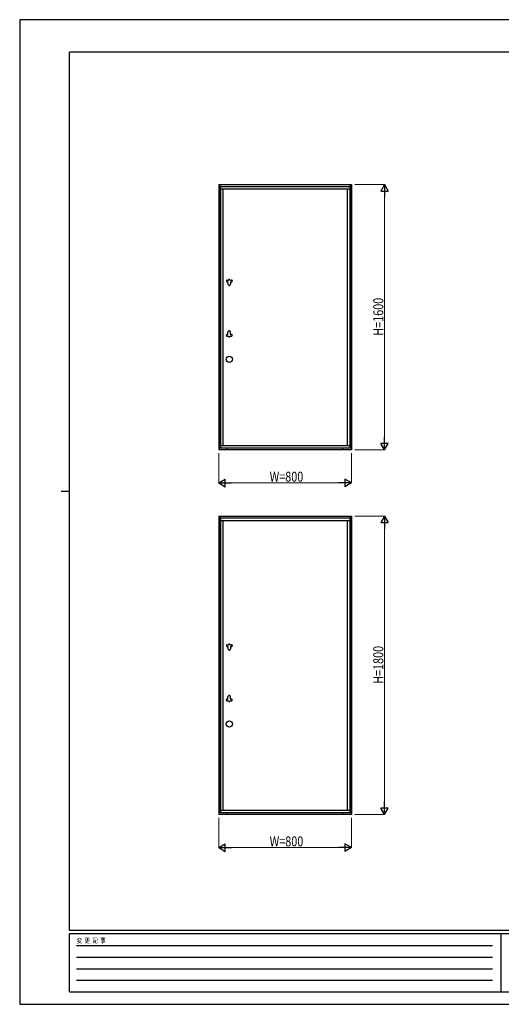
# Model space of a CAD drawing. Units: millimetres. Extents: x 0 to 8410, y 0 to 5940.
# Drawn here: x 0 to 2904, y 0 to 5940 of the extents above; entities that cross this region are included whole.
import ezdxf

# ---------------------------------------------------------------- set-up
doc = ezdxf.new("R2010")
doc.units = ezdxf.units.MM
for name, color, linetype, lineweight in [('YKK_A1', 4, 'Continuous', 30), ('YKK_D', 6, 'Continuous', 13), ('YKK_ZWAK', 7, 'Continuous', 30)]:
    doc.layers.add(name, color=color, linetype=linetype, lineweight=lineweight)
doc.styles.add('text-b', font='extslim2.shx', dxfattribs={"width": 0.8, "bigfont": 'extfont2.shx'})

msp = doc.modelspace()

# ---------------------------------------------------------------- linework, layer by layer
at = {"layer": 'YKK_A1', "ltscale": 0.5}
for p, q in [((1200, 4945), (2000, 4945)), ((1200, 4945), (1200, 4190)), ((1200, 4934), (2000, 4934)), ((1207.3, 4945), (1207.3, 4934)), ((1207.9, 4934), (1207.9, 3356)), ((1210.2, 4934), (1210.2, 3356)), ((1990, 4934), (1990, 3356)), ((1992.3, 4934), (1992.3, 3356)), ((1992.7, 4945), (1992.7, 4934)), ((2000, 4945), (2000, 3345)), ((1210.2, 4919), (1990, 4919)), ((1224.9, 4919), (1224.9, 3370.9)), ((1975.2, 4919), (1975.2, 3370.9)), ((1200, 4190), (1200, 3345)), ((2000, 3356), (1200, 3356)), ((2000, 3345), (1200, 3345)), ((1210.2, 3370.9), (1990, 3370.9)), ((1250.5, 3345), (1250.5, 3356)), ((1949.5, 3345), (1949.5, 3356)), ((1200, 2945), (2000, 2945)), ((1200, 2945), (1200, 1990)), ((1200, 2934), (2000, 2934)), ((1207.3, 2945), (1207.3, 2934)), ((1207.9, 2934), (1207.9, 1156)), ((1210.2, 2934), (1210.2, 1156)), ((1210.2, 2919), (1990, 2919)), ((1224.9, 2919), (1224.9, 1170.9)), ((1975.2, 2919), (1975.2, 1170.9)), ((1990, 2934), (1990, 1156)), ((1992.3, 2934), (1992.3, 1156)), ((1992.7, 2945), (1992.7, 2934)), ((2000, 2945), (2000, 1145)), ((1200, 1990), (1200, 1145)), ((2000, 1156), (1200, 1156)), ((2000, 1145), (1200, 1145)), ((1210.2, 1170.9), (1990, 1170.9)), ((1250.5, 1145), (1250.5, 1156)), ((1949.5, 1145), (1949.5, 1156))]:
    msp.add_line(p, q, dxfattribs=at)
at = {"layer": 'YKK_A1', "ltscale": 2}
for p, q in [((1246, 4366), (1246, 4362)), ((1249, 4369), (1259.3, 4369)), ((1249, 4359), (1255.5, 4359)), ((1255.5, 4359), (1255.5, 4344)), ((1259.3, 4341), (1258.5, 4341)), ((1259.3, 4370.5), (1259.3, 4369)), ((1259.3, 4339.5), (1259.3, 4341)), ((1264.8, 4373.5), (1262.3, 4373.5)), ((1264.8, 4336.5), (1262.3, 4336.5)), ((1267.8, 4370.5), (1267.8, 4369)), ((1267.8, 4369), (1278, 4369)), ((1267.8, 4339.5), (1267.8, 4341)), ((1268.5, 4341), (1267.8, 4341)), ((1268.1, 4369), (1278.4, 4369)), ((1271.5, 4359), (1271.5, 4344)), ((1271.5, 4359), (1278, 4359)), ((1271.9, 4359), (1278.4, 4359)), ((1281, 4366), (1281, 4362)), ((1249, 4041), (1255.5, 4041)), ((1255.5, 4041), (1255.5, 4056)), ((1259.3, 4059), (1258.5, 4059)), ((1259.3, 4060.5), (1259.3, 4059)), ((1264.8, 4063.5), (1262.3, 4063.5)), ((1267.8, 4060.5), (1267.8, 4059)), ((1268.5, 4059), (1267.8, 4059)), ((1271.5, 4041), (1271.5, 4056)), ((1271.5, 4041), (1278, 4041)), ((1271.9, 4041), (1278.4, 4041)), ((1246, 4034), (1246, 4038)), ((1249, 4031), (1259.3, 4031)), ((1259.3, 4029.5), (1259.3, 4031)), ((1264.8, 4026.5), (1262.3, 4026.5)), ((1267.8, 4029.5), (1267.8, 4031)), ((1267.8, 4031), (1278, 4031)), ((1268.1, 4031), (1278.4, 4031)), ((1281, 4034), (1281, 4038)), ((1246, 2166), (1246, 2162)), ((1249, 2169), (1259.3, 2169)), ((1249, 2159), (1255.5, 2159)), ((1255.5, 2159), (1255.5, 2144)), ((1259.3, 2141), (1258.5, 2141)), ((1259.3, 2170.5), (1259.3, 2169)), ((1259.3, 2139.5), (1259.3, 2141)), ((1264.8, 2173.5), (1262.3, 2173.5)), ((1267.8, 2170.5), (1267.8, 2169)), ((1267.8, 2169), (1278, 2169)), ((1267.8, 2139.5), (1267.8, 2141)), ((1268.5, 2141), (1267.8, 2141)), ((1268.1, 2169), (1278.4, 2169)), ((1271.5, 2159), (1271.5, 2144)), ((1271.5, 2159), (1278, 2159)), ((1271.9, 2159), (1278.4, 2159)), ((1281, 2166), (1281, 2162)), ((1264.8, 2136.5), (1262.3, 2136.5)), ((1255.5, 1841), (1255.5, 1856)), ((1259.3, 1859), (1258.5, 1859)), ((1259.3, 1860.5), (1259.3, 1859)), ((1264.8, 1863.5), (1262.3, 1863.5)), ((1267.8, 1860.5), (1267.8, 1859)), ((1268.5, 1859), (1267.8, 1859)), ((1271.5, 1841), (1271.5, 1856)), ((1246, 1834), (1246, 1838)), ((1249, 1841), (1255.5, 1841)), ((1249, 1831), (1259.3, 1831)), ((1259.3, 1829.5), (1259.3, 1831)), ((1264.8, 1826.5), (1262.3, 1826.5)), ((1267.8, 1829.5), (1267.8, 1831)), ((1267.8, 1831), (1278, 1831)), ((1268.1, 1831), (1278.4, 1831)), ((1271.5, 1841), (1278, 1841)), ((1271.9, 1841), (1278.4, 1841)), ((1281, 1834), (1281, 1838))]:
    msp.add_line(p, q, dxfattribs=at)
at = {"layer": 'YKK_A1'}
for centre in [(1263.5, 3891), (1263.5, 1691)]:
    msp.add_circle(centre, 19, dxfattribs=at)
at = {"layer": 'YKK_A1', "ltscale": 2}
for centre, start, end in [((1249, 4366), 90, 180), ((1249, 4362), 180, 270), ((1258.5, 4344), 180, 270), ((1262.3, 4370.5), 90, 180), ((1262.3, 4339.5), 180, 270), ((1264.8, 4370.5), 0, 90), ((1264.8, 4339.5), 270, 0), ((1268.5, 4344), 270, 0), ((1278, 4366), 0, 90), ((1278, 4362), 270, 0), ((1249, 4038), 90, 180), ((1258.5, 4056), 90, 180), ((1262.3, 4060.5), 90, 180), ((1264.8, 4060.5), 0, 90), ((1268.5, 4056), 0, 90), ((1278, 4038), 0, 90), ((1249, 4034), 180, 270), ((1262.3, 4029.5), 180, 270), ((1264.8, 4029.5), 270, 0), ((1278, 4034), 270, 0), ((1249, 2166), 90, 180), ((1249, 2162), 180, 270), ((1258.5, 2144), 180, 270), ((1262.3, 2170.5), 90, 180), ((1262.3, 2139.5), 180, 270), ((1264.8, 2170.5), 0, 90), ((1264.8, 2139.5), 270, 0), ((1268.5, 2144), 270, 0), ((1278, 2166), 0, 90), ((1278, 2162), 270, 0), ((1258.5, 1856), 90, 180), ((1262.3, 1860.5), 90, 180), ((1264.8, 1860.5), 0, 90), ((1268.5, 1856), 0, 90), ((1249, 1838), 90, 180), ((1249, 1834), 180, 270), ((1262.3, 1829.5), 180, 270), ((1264.8, 1829.5), 270, 0), ((1278, 1838), 0, 90), ((1278, 1834), 270, 0)]:
    msp.add_arc(centre, 3, start, end, dxfattribs=at)
at = {"layer": 'YKK_D'}
for p, q in [((2020, 4945), (2201, 4945)), ((2200, 4900), (2200, 3390)), ((2020, 3345), (2201, 3345)), ((1200, 3325), (1200, 3144)), ((2000, 3325), (2000, 3144)), ((1245, 3145), (1955, 3145)), ((2020, 2945), (2201, 2945)), ((2200, 2900), (2200, 1190)), ((2020, 1145), (2201, 1145)), ((1200, 1125), (1200, 944)), ((2000, 1125), (2000, 944)), ((1245, 945), (1955, 945))]:
    msp.add_line(p, q, dxfattribs=at)
at = {"layer": 'YKK_D', "lineweight": -2}
for p, q in [((2200, 4945), (2177.5, 4906)), ((2200, 4945), (2222.5, 4906)), ((2200, 4945), (2200, 4867.1)), ((2177.5, 4906), (2222.5, 4906)), ((2200, 3345), (2200, 3422.9)), ((2200, 3345), (2177.5, 3384)), ((2222.5, 3384), (2177.5, 3384)), ((2200, 3345), (2222.5, 3384)), ((1200, 3145), (1239, 3167.5)), ((1239, 3122.5), (1239, 3167.5)), ((2000, 3145), (1961, 3167.5)), ((1961, 3167.5), (1961, 3122.5)), ((1200, 3145), (1239, 3122.5)), ((1200, 3145), (1278, 3145)), ((2000, 3145), (1922.1, 3145)), ((2000, 3145), (1961, 3122.5)), ((2200, 2945), (2177.5, 2906)), ((2200, 2945), (2222.5, 2906)), ((2200, 2945), (2200, 2867.1)), ((2177.5, 2906), (2222.5, 2906)), ((2200, 1145), (2200, 1222.9)), ((2200, 1145), (2177.5, 1184)), ((2222.5, 1184), (2177.5, 1184)), ((2200, 1145), (2222.5, 1184)), ((1200, 945), (1239, 967.5)), ((1239, 922.5), (1239, 967.5)), ((2000, 945), (1961, 967.5)), ((1961, 967.5), (1961, 922.5)), ((1200, 945), (1239, 922.5)), ((1200, 945), (1278, 945)), ((2000, 945), (1922.1, 945)), ((2000, 945), (1961, 922.5))]:
    msp.add_line(p, q, dxfattribs=at)
at = {"layer": 'YKK_ZWAK'}
for p, q in [((8410, 5940), (0, 5940)), ((0, 5940), (0, 0)), ((8100, 5745), (300, 5745)), ((300, 445), (300, 5745)), ((250, 3095), (300, 3095)), ((8100, 445), (300, 445)), ((2900, 425), (300, 425)), ((300, 75), (300, 425)), ((2900, 425), (2900, 75)), ((4200, 425), (2900, 425)), ((342.5, 355), (2850, 355)), ((342.5, 285), (2850, 285)), ((342.5, 215), (2850, 215)), ((342.5, 145), (2850, 145)), ((300, 75), (2900, 75)), ((2900, 75), (4200, 75)), ((0, 0), (8410, 0))]:
    msp.add_line(p, q, dxfattribs=at)

# ---------------------------------------------------------------- texts
at = {"layer": 'YKK_D', "style": 'text-b', "width": 0.8}
for s, p in [('H=1600', (2192, 4033)), ('H=1800', (2192, 1933))]:
    msp.add_text(s, height=60, rotation=90, dxfattribs=at).set_placement(p)
for p in [(1507.2, 3153), (1507.2, 953)]:
    msp.add_text('W=800', height=60, dxfattribs=at).set_placement(p)
at = {"layer": 'YKK_ZWAK', "style": 'text-b', "width": 0.8}
msp.add_text('変  更  記  事', height=30, dxfattribs=at).set_placement((343.7, 370))

doc.saveas('drawing.dxf')
